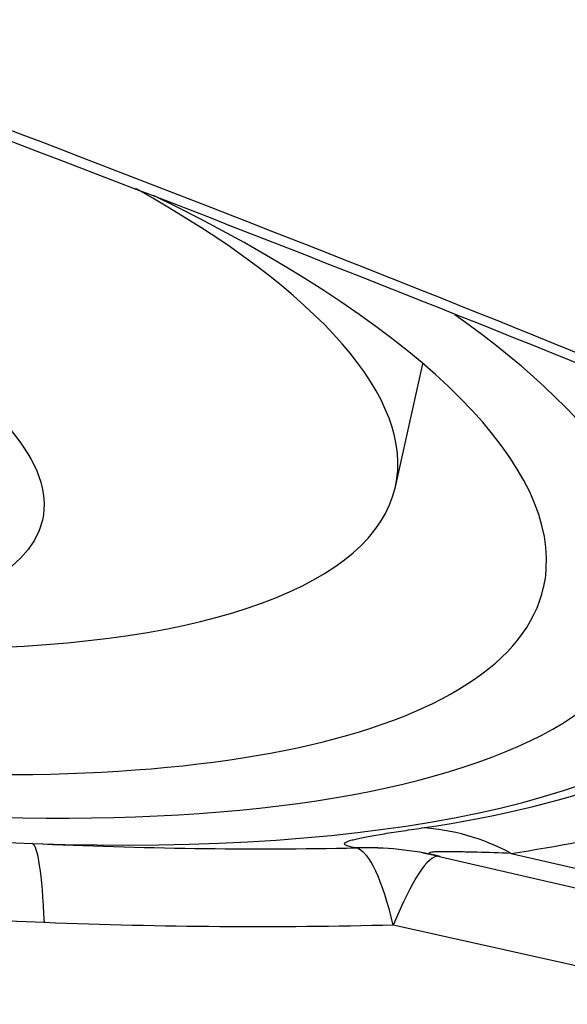
# Model space of a CAD drawing. Units: millimetres. Extents: x 198 to 299, y 127 to 263.
# Drawn here: x 274 to 276, y 202 to 205 of the extents above; entities that cross this region are included whole.
import ezdxf

# ---------------------------------------------------------------- set-up
doc = ezdxf.new("R2010")
doc.units = ezdxf.units.MM
doc.layers.add('1', color=4, linetype='Continuous')

msp = doc.modelspace()

# ---------------------------------------------------------------- linework, layer by layer
at = {"layer": '1'}
for p, q in [((275.3845, 203.5956), (275.4624, 203.9425)), ((275.7109, 202.5629), (276.4638, 202.388)), ((275.5008, 202.5561), (277.5226, 202.0864))]:
    msp.add_line(p, q, dxfattribs=at)
for centre, major_axis, ratio, start_param, end_param in [((272.6985, 204.0096), (3.104, -0.6967), 0.324473, 1.385217, 6.283185), ((272.7013, 204.1979), (2.6832, -0.6023), 0.324473, 0, 0.831883), ((272.6985, 204.0096), (3.104, -0.6967), 0.324473, 0.051316, 0.943725), ((272.6985, 204.0096), (3.415, -0.7665), 0.324473, 6.253697, 6.941178), ((272.7013, 204.1979), (2.6832, -0.6023), 0.324473, 5.350868, 6.283185), ((272.6985, 204.0096), (3.104, -0.6967), 0.324473, 0, 0.051316), ((272.6985, 204.0096), (3.415, -0.7665), 0.324473, 4.835654, 6.253697), ((272.711, 204.0652), (3.7488, -0.8414), 0.324473, 5.239651, 6.101278), ((272.7171, 204.0923), (3.8275, -0.8591), 0.324473, 5.581086, 6.081068), ((272.7296, 204.148), (-4.1612, 0.934), 0.324473, 2.439493, 2.708434), ((275.5037, 201.64), (0.145, -0.9894), 0.722179, 2.653332, 3.002398), ((274.3136, 201.5921), (0.0459, 0.9989), 0.073595, 5.604538, 6.257787), ((275.2843, 201.5802), (0.1742, 0.9847), 0.94506, 6.226488, 6.477748), ((275.2846, 201.5801), (-0.1742, -0.9847), 0.945074, 3.084888, 3.336121), ((275.2846, 201.5801), (-0.0202, 0.9998), 0.17502, 5.604653, 6.218968), ((275.2846, 201.5801), (-0.2243, -0.9745), 0.133721, 3.168202, 3.814885)]:
    msp.add_ellipse(centre, major_axis=major_axis, ratio=ratio, start_param=start_param, end_param=end_param, dxfattribs=at)
msp.add_ellipse((272.6335, 203.8957), major_axis=(1.7563, -0.3942), ratio=0.324473, dxfattribs=at)
for points, knots in [([(279.8633, 204.8383), (279.8471, 204.8417), (279.7952, 204.8525), (279.7148, 204.8693), (279.6293, 204.8872), (279.5654, 204.9008), (279.5081, 204.9129), (279.4513, 204.9247), (279.389, 204.9376), (279.3297, 204.9499), (279.2159, 204.9731), (279.0491, 205.0063), (278.7992, 205.0541), (278.5232, 205.1035), (278.219, 205.1536), (277.9895, 205.1883), (277.833, 205.2103), (277.7473, 205.2219), (277.6567, 205.2339), (277.5611, 205.2464), (277.4775, 205.2571), (277.3959, 205.2673), (277.3063, 205.2786), (277.2018, 205.2919), (277.0932, 205.3056), (276.8159, 205.3416), (276.3643, 205.4028), (275.7423, 205.4938), (275.1187, 205.5912), (274.4978, 205.6945), (273.884, 205.8034), (273.1322, 205.9454), (272.2656, 206.1238), (271.3088, 206.3452), (270.4414, 206.5718), (269.5808, 206.8276), (268.7441, 207.1215), (268.1081, 207.399), (267.7165, 207.6022), (267.515, 207.7152), (267.3237, 207.8313), (267.1835, 207.9237), (267.0893, 207.9892), (267.0371, 208.0265), (266.9856, 208.0642), (266.9519, 208.0897), (266.9351, 208.1024)], [0, 0, 0, 0, 0.003683, 0.011789, 0.018264, 0.023109, 0.026326, 0.031286, 0.03601, 0.040496, 0.044745, 0.061832, 0.078319, 0.101287, 0.124099, 0.146766, 0.15279, 0.159182, 0.165942, 0.173068, 0.180564, 0.184641, 0.191316, 0.200591, 0.208011, 0.215609, 0.262619, 0.309113, 0.355099, 0.402678, 0.448817, 0.493514, 0.572587, 0.645403, 0.711951, 0.772242, 0.845778, 0.910544, 0.928652, 0.946269, 0.963416, 0.98012, 0.98512, 0.990099, 0.995059, 1, 1, 1, 1]), ([(279.4997, 202.6657), (279.4404, 202.6784), (279.3813, 202.6914), (279.021, 202.7738), (278.7245, 202.8555), (278.2874, 202.9978), (277.9987, 203.0999), (277.7146, 203.2138), (277.5029, 203.3027), (277.362, 203.3627), (277.2213, 203.423), (277.01, 203.5128), (276.869, 203.5723), (276.1631, 203.8671), (275.0292, 204.3257), (273.8867, 204.7587), (272.1664, 205.3897), (269.8565, 206.1815), (267.5158, 206.8764), (266.3381, 207.2002)], [0, 0, 0, 0, 0.01287, 0.01287, 0.078679, 0.078679, 0.111583, 0.144488, 0.144488, 0.16094, 0.177392, 0.177392, 0.210296, 0.210296, 0.341914, 0.473531, 0.473531, 0.736765, 1, 1, 1, 1]), ([(266.3381, 207.1616), (267.5158, 206.8389), (269.8565, 206.1462), (272.1665, 205.3569), (273.8866, 204.7279), (275.0292, 204.2963), (276.1631, 203.8391), (276.869, 203.5453), (277.01, 203.4861), (277.2213, 203.3964), (277.362, 203.3364), (277.5029, 203.2764), (277.7147, 203.1881), (277.9987, 203.0743), (278.2874, 202.9728), (278.7244, 202.8306), (279.0211, 202.7494), (279.4731, 202.6463), (279.625, 202.615), (279.9288, 202.5527), (280.0808, 202.5217), (280.2326, 202.4904)], [0, 0, 0, 0, 0.25, 0.5, 0.5, 0.625, 0.75, 0.75, 0.78125, 0.78125, 0.796875, 0.8125, 0.8125, 0.84375, 0.875, 0.875, 0.9375, 0.9375, 0.96875, 0.96875, 1, 1, 1, 1]), ([(272.8716, 202.8156), (272.9947, 202.7843), (273.1187, 202.7556), (273.3686, 202.7044), (273.4934, 202.6821), (273.7423, 202.6442), (273.8665, 202.6287), (274.1143, 202.6044), (274.2379, 202.5957), (274.3613, 202.5907)], [0, 0, 0, 0, 0.25, 0.25, 0.5, 0.5, 0.75, 0.75, 1, 1, 1, 1]), ([(274.3954, 202.3676), (274.2576, 202.3731), (274.1207, 202.383), (273.8487, 202.4113), (273.7136, 202.4298), (273.4452, 202.4753), (273.312, 202.5024), (273.1465, 202.5417), (273.1135, 202.5499), (273.0477, 202.5666), (272.9495, 202.5925), (272.8526, 202.6206), (272.7885, 202.6402)], [0, 0, 0, 0, 0.25, 0.25, 0.5, 0.5, 0.75, 0.75, 0.8125, 0.8125, 0.875, 1, 1, 1, 1]), ([(275.2753, 202.5781), (275.2649, 202.5798), (275.2567, 202.5816), (275.2481, 202.5843), (275.2458, 202.5853), (275.2426, 202.5872), (275.2416, 202.5882), (275.2408, 202.5912), (275.2429, 202.5933), (275.2499, 202.5966), (275.2529, 202.5977), (275.2601, 202.6), (275.2643, 202.6011), (275.2785, 202.6047), (275.29, 202.6071), (275.3165, 202.6121), (275.3314, 202.6146), (275.3639, 202.62), (275.3817, 202.6227), (275.4191, 202.6284), (275.4388, 202.6314), (275.4593, 202.6344)], [0, 0, 0, 0, 0.125, 0.125, 0.1875, 0.1875, 0.25, 0.25, 0.375, 0.375, 0.4375, 0.4375, 0.5, 0.5, 0.625, 0.625, 0.75, 0.75, 0.875, 0.875, 1, 1, 1, 1]), ([(275.7109, 202.5629), (275.6779, 202.564), (275.6456, 202.565), (275.5996, 202.5662), (275.5847, 202.5666), (275.5563, 202.5671), (275.5427, 202.5673), (275.5243, 202.5674), (275.5185, 202.5674), (275.5077, 202.5672), (275.5027, 202.5671), (275.4939, 202.5667), (275.4902, 202.5664), (275.4843, 202.5656), (275.4821, 202.5652), (275.4804, 202.5643), (275.4801, 202.564), (275.4799, 202.5633), (275.4801, 202.563), (275.4814, 202.5618), (275.4833, 202.561), (275.4887, 202.5592), (275.4923, 202.5582), (275.4973, 202.557), (275.4981, 202.5568), (275.4989, 202.5566)], [0, 0, 0, 0, 0.263378, 0.263378, 0.395068, 0.395068, 0.526757, 0.526757, 0.592601, 0.592601, 0.658446, 0.658446, 0.724291, 0.724291, 0.790135, 0.790135, 0.823057, 0.823057, 0.85598, 0.85598, 0.921824, 0.921824, 0.987669, 0.987669, 1, 1, 1, 1]), ([(279.1799, 201.3967), (277.9616, 201.5387), (275.5196, 201.7798), (273.0681, 201.9388), (271.227, 202.0288), (269.9988, 202.079), (268.7692, 202.1099), (268.0003, 202.1231), (267.8466, 202.1255), (267.6158, 202.1283), (267.462, 202.13), (267.3081, 202.1319), (267.0775, 202.1364), (266.7702, 202.1468), (266.4639, 202.1698), (266.0051, 202.2148), (265.7001, 202.2587), (265.2439, 202.3434), (265.0921, 202.3748), (264.7884, 202.4379), (264.6366, 202.4695), (264.4848, 202.501)], [0, 0, 0, 0, 0.25, 0.5, 0.5, 0.625, 0.75, 0.75, 0.78125, 0.78125, 0.796875, 0.8125, 0.8125, 0.84375, 0.875, 0.875, 0.9375, 0.9375, 0.96875, 0.96875, 1, 1, 1, 1]), ([(279.1823, 201.3686), (278.6036, 201.4354), (278.0241, 201.4976), (276.8639, 201.6123), (276.2832, 201.6649), (274.5396, 201.8087), (273.3752, 201.8859), (271.6265, 201.9753), (271.0432, 202.0006), (270.1676, 202.0321), (269.8756, 202.0414), (269.2915, 202.058), (268.9994, 202.0651), (268.561, 202.0743), (268.4148, 202.0771), (268.1225, 202.0822), (267.9763, 202.0845), (267.757, 202.0875), (267.6838, 202.0883), (267.5376, 202.0897), (267.4644, 202.0904), (267.3182, 202.092), (267.2451, 202.093), (267.0989, 202.0961), (267.0259, 202.0982), (266.6611, 202.1122), (266.3702, 202.1342), (265.9354, 202.186), (265.7907, 202.2064), (265.5741, 202.2414), (265.502, 202.2538), (265.3578, 202.28), (265.2858, 202.2938), (265.2138, 202.3081)], [0, 0, 0, 0, 0.125, 0.125, 0.25, 0.25, 0.5, 0.5, 0.625, 0.625, 0.6875, 0.6875, 0.75, 0.75, 0.78125, 0.78125, 0.8125, 0.8125, 0.828125, 0.828125, 0.84375, 0.84375, 0.859375, 0.859375, 0.875, 0.875, 0.9375, 0.9375, 0.96875, 0.96875, 0.984375, 0.984375, 1, 1, 1, 1])]:
    msp.add_open_spline(points, degree=3, knots=knots, dxfattribs=at)
for points, degree in [([(274.3613, 202.5907), (274.6675, 202.5763), (274.9723, 202.5726), (275.2757, 202.5781)], 3), ([(275.4623, 202.5645), (275.4777, 202.5619), (275.5002, 202.5567)], 2), ([(275.3787, 202.3607), (275.054, 202.3526), (274.7263, 202.3544), (274.3954, 202.3676)], 3), ([(277.4047, 201.9084), (276.7286, 202.0597), (276.0533, 202.2104), (275.3787, 202.3607)], 3)]:
    msp.add_open_spline(points, degree=degree, dxfattribs=at)
at = {"layer": '1', "extrusion": (2.16585e-06, 1.32869e-05, -1)}
msp.add_open_spline([(275.2757, 202.5781), (275.2755, 202.5781), (275.2754, 202.5781), (275.2753, 202.5781)], degree=3, dxfattribs=at)

doc.saveas('drawing.dxf')
